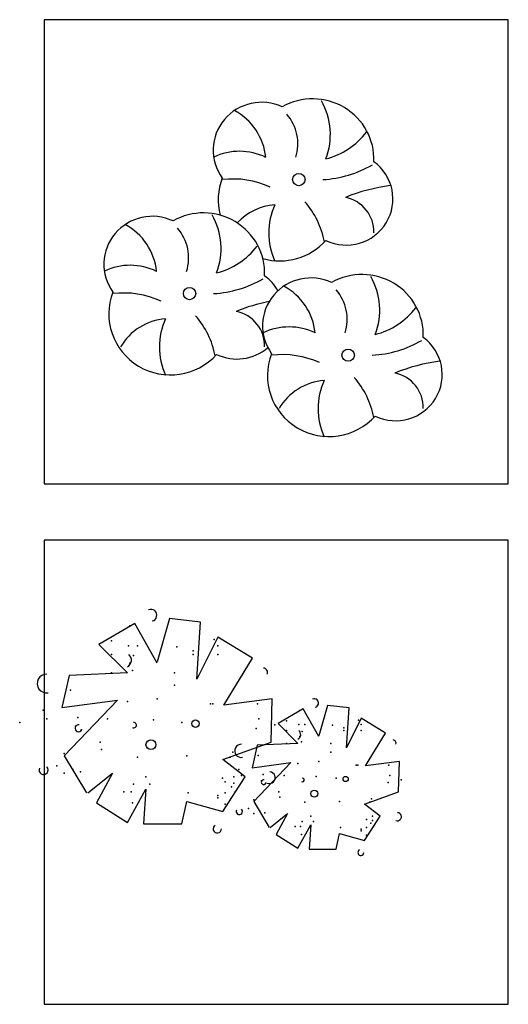
# Model space of a CAD drawing. Units: millimetres. Extents: x -28430 to -25273, y 307508 to 319092.
# Drawn here: x -25616 to -25452, y 312550 to 312879 of the extents above; entities that cross this region are included whole.
import ezdxf

# ---------------------------------------------------------------- set-up
doc = ezdxf.new("R2010")
doc.units = ezdxf.units.MM
doc.layers.add('FF', color=8, linetype='Continuous')
doc.layers.add('方框', color=8, linetype='Continuous')

# ---------------------------------------------------------------- blocks, each defined once
blk = doc.blocks.new('A$C3B061867')
at = {"color": 8}
for centre, major_axis, start_param, end_param in [((140.35, 255.28), (43.12, 0), 1.128902, 3.764179), ((185.89, 247.09), (54.48, 0), -0.039762, 2.091467), ((140.39, 269.15), (61.19, 0), -0.364374, 0.518016), ((90.4, 243.74), (-53.93, 0), 3.238731, 4.214297), ((132.03, 260.95), (40.65, 0), -0.304082, 0.712372), ((181.66, 309.86), (64.95, 0), -1.323526, -0.64265), ((120.81, 202.38), (-52.49, 0), 4.252952, 5.168333), ((189.36, 325.76), (-97.91, 0), 1.627239, 2.102467), ((215.74, 211.85), (-41.53, 0), 1.117703, 4.078538), ((156.49, 210.88), (-54.85, 0), -0.368449, 0.25099), ((114.67, 149.59), (80.93, 0), 1.145113, 1.68668), ((277.76, 59.79), (-167.4, 0), -1.434638, -1.186067), ((208.78, 182.61), (31.57, 0), -0.03467, 1.374568), ((88.59, 145.54), (-54.48, 0), 3.10183, 5.23306), ((156.29, 156.21), (-51.16, 0), -1.488892, -0.744109), ((209.01, 181.53), (-62.31, 0), -0.419572, 0.419572), ((122.75, 160.57), (-74.64, 0), 3.319034, 3.862097), ((43.05, 153.73), (43.12, 0), 1.128902, 3.764179), ((43.09, 167.6), (61.19, 0), -0.364374, 0.518016), ((-6.89, 142.19), (-53.93, 0), 3.238731, 4.214297), ((34.74, 159.4), (40.65, 0), -0.304082, 0.712372), ((84.36, 208.31), (64.95, 0), -1.323526, -0.64265), ((156.49, 210.88), (-54.85, 0), 1.292622, 2.417031), ((23.51, 100.84), (-52.49, 0), 4.252952, 5.168333), ((92.06, 224.21), (-97.91, 0), 1.627239, 2.102467), ((184.28, 98.85), (-43.12, 0), 4.270495, 6.905772), ((118.44, 110.3), (-41.53, 0), 3.642677, 4.078538), ((229.83, 90.66), (54.48, 0), -0.039762, 2.091467), ((184.32, 112.72), (-61.19, 0), 2.777219, 3.659609), ((134.34, 87.31), (-53.93, 0), 3.238731, 4.214297), ((59.19, 109.33), (-54.85, 0), -0.368449, 2.417031), ((17.38, 48.05), (80.93, 0), 1.145113, 1.68668), ((175.97, 104.52), (-40.65, 0), 2.837511, 3.853965), ((180.46, -41.75), (-167.4, 0), -1.37022, -1.186067), ((225.59, 153.43), (-64.95, 0), 1.818066, 2.498943), ((25.45, 59.03), (-74.64, 0), 3.319034, 3.862097), ((111.48, 81.06), (-31.57, 0), 3.106922, 4.516161), ((58.99, 54.66), (-51.16, 0), -1.488892, -0.524139), ((111.71, 79.98), (-62.31, 0), -0.419572, 0.419572), ((164.74, 45.96), (52.49, 0), 1.111359, 2.026741), ((259.67, 55.42), (41.53, 0), 4.259296, 7.220131), ((118.44, 110.3), (41.53, 0), 4.259296, 5.433898), ((233.29, 169.33), (-97.91, 0), 1.627239, 2.102467), ((200.42, 54.45), (54.85, 0), 2.773143, 5.558624), ((158.61, -6.83), (80.93, 0), 1.145113, 1.68668), ((321.69, -96.63), (167.4, 0), 1.706954, 1.955525), ((166.68, 4.15), (74.64, 0), 0.177441, 0.720504), ((252.71, 26.18), (-31.57, 0), 3.106922, 4.516161), ((200.22, -0.22), (51.16, 0), 1.652701, 2.617453), ((252.94, 25.1), (62.31, 0), 2.72202, 3.561165)]:
    blk.add_ellipse(centre, major_axis=major_axis, ratio=0.988915, start_param=start_param, end_param=end_param, dxfattribs=at)
for centre, major_axis in [((173.49, 229.09), (-5.51, 0)), ((76.2, 127.54), (5.51, 0)), ((217.43, 72.66), (5.51, 0))]:
    blk.add_ellipse(centre, major_axis=major_axis, ratio=0.988915, dxfattribs=at)
blk = doc.blocks.new('A$C331A73FB')
at = {"layer": 'FF', "color": 8}
for p, q in [((266.8, 422.1, 1028.6), (244.8, 345, 1028.6)), ((321.9, 415.5, 1028.6), (266.8, 422.1, 1028.6)), ((205.1, 413.3, 1028.6), (141.1, 375.8, 1028.6)), ((244.8, 342.8, 1028.6), (205.1, 413.3, 1028.6)), ((315.3, 314.1, 1028.6), (321.9, 415.5, 1028.6)), ((352.8, 389, 1028.6), (315.3, 314.1, 1028.6)), ((414.5, 351.6, 1028.6), (352.8, 389, 1028.6)), ((141.1, 375.8, 1028.6), (191.8, 325.1, 1028.6)), ((363.8, 267.9, 1028.6), (414.5, 351.6, 1028.6)), ((88.2, 320.7, 1028.6), (75, 263.4, 1028.6)), ((191.8, 325.1, 1028.6), (88.2, 320.7, 1028.6)), ((75, 263.4, 1028.6), (174.2, 276.7, 1028.6)), ((174.2, 276.7, 1028.6), (79.4, 177.5, 1028.6)), ((449.8, 278.9, 1028.6), (363.8, 267.9, 1028.6)), ((447.6, 201.8, 1028.6), (449.8, 278.9, 1028.6)), ((547.9, 267.4, 1028.6), (532.5, 213.4, 1028.6)), ((586.5, 262.8, 1028.6), (547.9, 267.4, 1028.6)), ((504.7, 261.2, 1028.6), (460, 235, 1028.6)), ((532.5, 211.9, 1028.6), (504.7, 261.2, 1028.6)), ((581.9, 191.8, 1028.6), (586.5, 262.8, 1028.6)), ((460, 235, 1028.6), (495.5, 199.5, 1028.6)), ((608.1, 244.3, 1028.6), (581.9, 191.8, 1028.6)), ((651.4, 218.1, 1028.6), (608.1, 244.3, 1028.6)), ((615.9, 159.4, 1028.6), (651.4, 218.1, 1028.6)), ((361.6, 170.9, 1028.6), (447.6, 201.8, 1028.6)), ((422.9, 196.5, 1028.6), (413.7, 156.4, 1028.6)), ((495.5, 199.5, 1028.6), (422.9, 196.5, 1028.6)), ((79.4, 177.5, 1028.6), (119.1, 111.4, 1028.6)), ((401.3, 140.1, 1028.6), (361.6, 170.9, 1028.6)), ((413.7, 156.4, 1028.6), (483.1, 165.6, 1028.6)), ((483.1, 165.6, 1028.6), (416.7, 96.2, 1028.6)), ((676.1, 167.2, 1028.6), (615.9, 159.4, 1028.6)), ((674.5, 113.2, 1028.6), (676.1, 167.2, 1028.6)), ((121.3, 111.4, 1028.6), (165.4, 146.7, 1028.6)), ((165.4, 146.7, 1028.6), (136.7, 93.8, 1028.6)), ((361.6, 78.4, 1028.6), (401.3, 140.1, 1028.6)), ((191.8, 58.5, 1028.6), (224.9, 118, 1028.6)), ((224.9, 118, 1028.6), (220.5, 56.3, 1028.6)), ((614.3, 91.6, 1028.6), (674.5, 113.2, 1028.6)), ((136.7, 93.8, 1028.6), (191.8, 58.5, 1028.6)), ((288.9, 56.3, 1028.6), (297.7, 96, 1028.6)), ((297.7, 96, 1028.6), (361.6, 78.4, 1028.6)), ((416.7, 96.2, 1028.6), (444.5, 49.9, 1028.6)), ((642.1, 70, 1028.6), (614.3, 91.6, 1028.6)), ((446.1, 49.9, 1028.6), (476.9, 74.6, 1028.6)), ((476.9, 74.6, 1028.6), (456.9, 37.6, 1028.6)), ((220.5, 56.3, 1028.6), (288.9, 56.3, 1028.6)), ((495.5, 12.9, 1028.6), (518.6, 54.6, 1028.6)), ((518.6, 54.6, 1028.6), (515.5, 11.4, 1028.6)), ((614.3, 26.8, 1028.6), (642.1, 70, 1028.6)), ((456.9, 37.6, 1028.6), (495.5, 12.9, 1028.6)), ((563.4, 11.4, 1028.6), (569.6, 39.1, 1028.6)), ((569.6, 39.1, 1028.6), (614.3, 26.8, 1028.6)), ((515.5, 11.4, 1028.6), (563.4, 11.4, 1028.6))]:
    blk.add_line(p, q, dxfattribs=at)
for centre, radius in [((313.1, 234.8, 1028.6), 6.61), ((233.7, 197.3, 1028.6), 8.81), ((580.4, 136.3, 1028.6), 4.63), ((524.8, 110.1, 1028.6), 6.17)]:
    blk.add_circle(centre, radius, dxfattribs=at)
for centre, radius, start, end in [((233.7, 428, 1028.6), 10.5, 282.1025, 114.7924), ((185.8, 347.9, 1028.6), 13.2, 297.3621, 51.209), ((433, 325.6, 1028.6), 8.46, 341.5766, 80.3893), ((47.8, 306.3, 1028.6), 16.7, 87.4966, 280.1366), ((524.8, 271.5, 1028.6), 7.36, 282.1025, 114.7924), ((104.7, 226.5, 1028.6), 6.16, 79.6924, 333.4723), ((203.2, 232.2, 1028.6), 4.79, 237.4812, 94.428), ((491.2, 215.5, 1028.6), 9.25, 297.3621, 51.209), ((394.6, 186.4, 1028.6), 11.7, 87.4966, 280.1366), ((664.3, 199.9, 1028.6), 5.92, 341.5766, 80.3893), ((42.6, 152.2, 1028.6), 8.06, 155.7852, 43.1261), ((444.8, 138.6, 1028.6), 10.3, 248.1952, 86.73), ((434.5, 130.5, 1028.6), 4.31, 79.6924, 333.4723), ((503.4, 134.5, 1028.6), 3.35, 237.4812, 94.428), ((391, 78.5, 1028.6), 5.64, 155.7852, 43.1261), ((672.6, 69, 1028.6), 7.2, 248.1952, 86.73), ((351.9, 47.5, 1028.6), 7.49, 118.1098, 359.9996), ((607.5, 5.2, 1028.6), 5.25, 118.1098, 359.9996)]:
    blk.add_arc(centre, radius, start, end, dxfattribs=at)
for p in [(196.2, 408.9, 1028.6), (163.2, 382.4, 1028.6), (194, 373.6, 1028.6), (209.5, 373.6, 1028.6), (280, 371.4, 1028.6), (346.2, 384.6, 1028.6), (352.8, 373.6, 1028.6), (163.2, 358.2, 1028.6), (202.9, 356, 1028.6), (308.7, 364.8, 1028.6), (308.7, 358.2, 1028.6), (352.8, 358.2, 1028.6), (196.2, 342.8, 1028.6), (163.2, 325.1, 1028.6), (200.7, 329.6, 1028.6), (275.6, 325.1, 1028.6), (275.6, 303.1, 1028.6), (90.4, 294.3, 1028.6), (191.8, 274.5, 1028.6), (244.8, 278.9, 1028.6), (339.6, 270.1, 1028.6), (344, 270.1, 1028.6), (423.4, 270.1, 1028.6), (41.9, 259, 1028.6), (103.6, 245.8, 1028.6), (498.6, 258.2, 1028.6), (0, 237, 1028.6), (48.5, 243.6, 1028.6), (99.2, 230.4, 1028.6), (156.6, 243.6, 1028.6), (238.1, 241.4, 1028.6), (288.9, 237, 1028.6), (425.6, 243.6, 1028.6), (454.2, 232.6, 1028.6), (475.4, 239.7, 1028.6), (497, 233.5, 1028.6), (507.8, 233.5, 1028.6), (557.2, 231.9, 1028.6), (603.5, 241.2, 1028.6), (608.1, 233.5, 1028.6), (110.3, 223.8, 1028.6), (421.2, 226, 1028.6), (475.4, 222.7, 1028.6), (498.6, 211.9, 1028.6), (503.2, 221.1, 1028.6), (577.3, 227.3, 1028.6), (577.3, 222.7, 1028.6), (608.1, 222.7, 1028.6), (143.3, 201.8, 1028.6), (475.4, 199.5, 1028.6), (501.6, 202.6, 1028.6), (554.1, 199.5, 1028.6), (79.4, 181.9, 1028.6), (145.5, 188.5, 1028.6), (297.7, 177.5, 1028.6), (379.3, 184.1, 1028.6), (424.5, 178, 1028.6), (554.1, 184.1, 1028.6), (66.2, 159.9, 1028.6), (209.5, 175.3, 1028.6), (374.9, 175.3, 1028.6), (495.5, 164.1, 1028.6), (532.5, 167.2, 1028.6), (598.9, 161, 1028.6), (602, 161, 1028.6), (657.5, 161, 1028.6), (79.4, 146.7, 1028.6), (94.8, 153.3, 1028.6), (108, 148.9, 1028.6), (390.5, 153.3, 1028.6), (395.1, 142.5, 1028.6), (433.7, 144, 1028.6), (470.8, 142.5, 1028.6), (527.9, 140.9, 1028.6), (659.1, 142.5, 1028.6), (202.9, 126.8, 1028.6), (224.9, 140.1, 1028.6), (231.5, 126.8, 1028.6), (361.2, 137.9, 1028.6), (366, 131.2, 1028.6), (381.5, 140.1, 1028.6), (381.5, 129, 1028.6), (430.6, 133.2, 1028.6), (438.4, 128.6, 1028.6), (563.4, 137.9, 1028.6), (656, 130.1, 1028.6), (679.1, 134.8, 1028.6), (185.2, 113.6, 1028.6), (198.5, 113.6, 1028.6), (299.9, 111.4, 1028.6), (352.8, 107, 1028.6), (366, 111.4, 1028.6), (377.1, 122.4, 1028.6), (383.7, 113.6, 1028.6), (461.5, 113.2, 1028.6), (200.7, 93.8, 1028.6), (352.8, 102.6, 1028.6), (366, 91.6, 1028.6), (416.7, 99.3, 1028.6), (463.1, 103.9, 1028.6), (507.8, 94.7, 1028.6), (569.6, 96.2, 1028.6), (623.6, 94.7, 1028.6), (626.7, 100.8, 1028.6), (407.5, 83.9, 1028.6), (416.7, 74.6, 1028.6), (427.6, 79.2, 1028.6), (436.8, 76.2, 1028.6), (503.2, 60.7, 1028.6), (518.6, 70, 1028.6), (523.2, 60.7, 1028.6), (617.4, 63.8, 1028.6), (625.1, 57.7, 1028.6), (628.2, 70, 1028.6), (628.2, 62.3, 1028.6), (490.8, 51.5, 1028.6), (500.1, 51.5, 1028.6), (501.6, 37.6, 1028.6), (571.1, 49.9, 1028.6), (608.1, 46.9, 1028.6), (608.1, 43.8, 1028.6), (617.4, 49.9, 1028.6), (617.4, 36.1, 1028.6), (629.8, 51.5, 1028.6)]:
    blk.add_point(p, dxfattribs=at)

msp = doc.modelspace()

# ---------------------------------------------------------------- linework, layer by layer
at = {"layer": '方框'}
for points in [[(-25607.48, 312723.69), (-25452.48, 312723.69), (-25452.48, 312878.69), (-25607.48, 312878.69)], [(-25607.48, 312723.69), (-25452.48, 312723.69), (-25452.48, 312878.69), (-25607.48, 312878.69)], [(-25607.48, 312549.83), (-25452.48, 312549.83), (-25452.48, 312704.83), (-25607.48, 312704.83)], [(-25607.48, 312549.83), (-25452.48, 312549.83), (-25452.48, 312704.83), (-25607.48, 312704.83)]]:
    msp.add_lwpolyline(points, close=True, dxfattribs=at)

# ---------------------------------------------------------------- block references
at = {"color": 3}
for name, p, xscale, yscale, zscale in [('A$C3B061867', (-25587.48, 312739.38), 0.375, 0.375, 0.375), ('A$C331A73FB', (-25615.62, 312599.54), 0.1875, 0.1875, 0.1875)]:
    msp.add_blockref(name, p, dxfattribs=dict(at, xscale=xscale, yscale=yscale, zscale=zscale))

doc.saveas('drawing.dxf')
